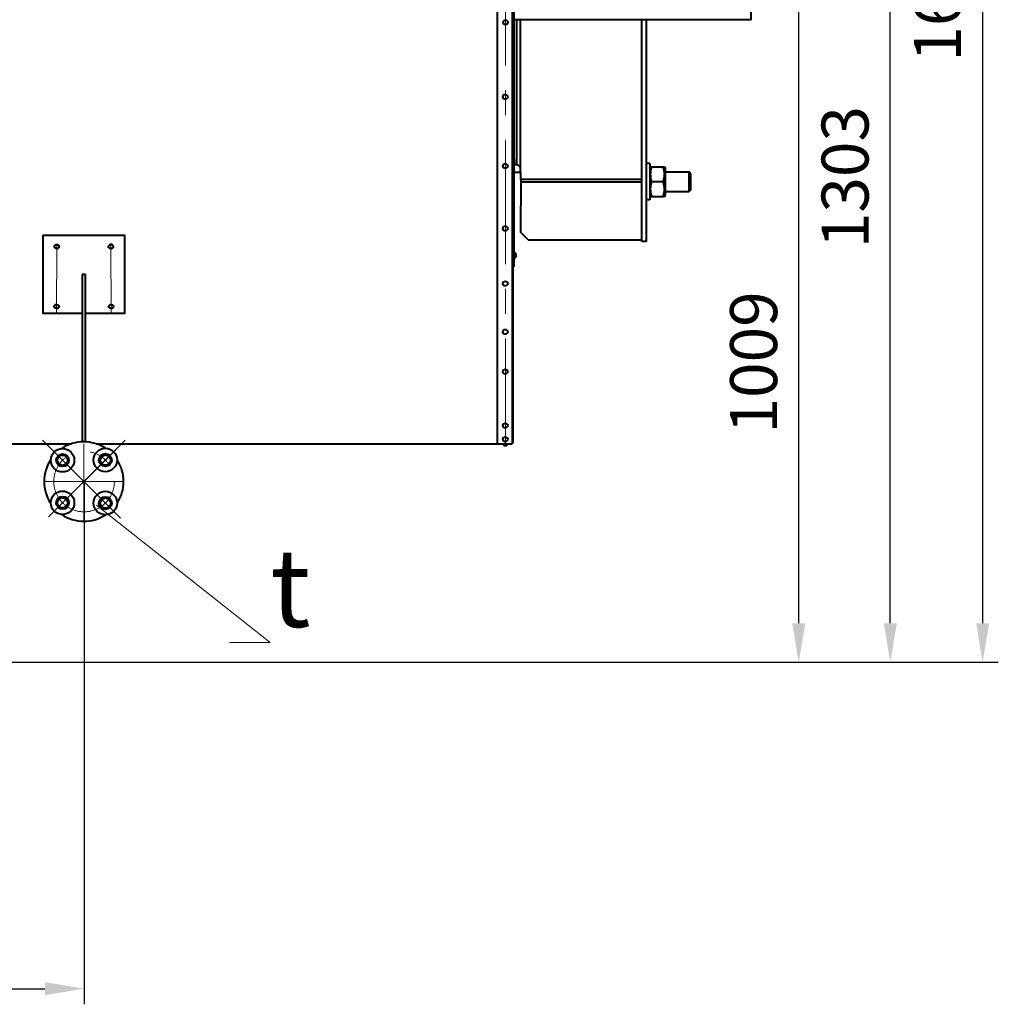
# Model space of a CAD drawing. Units: millimetres. Extents: x -18254 to -6374, y -22580 to -14180.
# Drawn here: x -13882 to -12631, y -18340 to -17081 of the extents above; entities that cross this region are included whole.
import ezdxf
from ezdxf import colors
from ezdxf.entities.mleader import LeaderData, LeaderLine
from ezdxf.math import Vec2, Vec3

# ---------------------------------------------------------------- set-up
doc = ezdxf.new("R2010")
doc.units = ezdxf.units.MM
doc.linetypes.add('CENTER', pattern=[50.8, 31.75, -6.35, 6.35, -6.35])
for name, color, linetype, lineweight in [('выноска', 7, 'Continuous', 30), ('котел', 150, 'Continuous', 40), ('оси', 253, 'CENTER', 13), ('размеры', 253, 'Continuous', 13)]:
    doc.layers.add(name, color=color, linetype=linetype, lineweight=lineweight)
doc.styles.get("Standard").update_dxf_attribs({"font": 'GENISO.ttf', "height": 60})
doc.styles.add('энтророс', font='geniso.shx', dxfattribs={"height": 60})
doc.dimstyles.new('20', dxfattribs={"dimtxt": 60, "dimasz": 50, "dimexe": 20, "dimexo": 0.625, "dimgap": 20, "dimtad": 1, "dimdec": 0, "dimtxsty": 'энтророс', "dimcen": 2.5, "dimadec": 0, "dimazin": 0, "dimtfac": 1, "dimtdec": 0, "dimtmove": 0, "dimatfit": 3, "dimfxl": 1, "dimtfill": 1, "dimarcsym": 0})

# ---------------------------------------------------------------- blocks, each defined once
blk = doc.blocks.new('*D57')
at = {"layer": 'Defpoints', "color": 0, "ltscale": 10, "transparency": 16777216}
for p in [(-13799.8, -17671.4), (-13799.8, -18319.7), (-16000.1, -18327.1)]:
    blk.add_point(p, dxfattribs=at)
at = {"layer": 'размеры', "color": 0, "lineweight": -2, "ltscale": 10, "transparency": 16777216}
for p, q in [((-13799.8, -17672), (-13799.8, -18339.7)), ((-16000.1, -18326.4), (-16000.1, -18299.7)), ((-15950.1, -18319.7), (-13849.8, -18319.7))]:
    blk.add_line(p, q, dxfattribs=at)
at = {"layer": 'размеры', "color": 0, "ltscale": 10, "transparency": 16777216}
for points in [[(-15950.1, -18311.4), (-15950.1, -18328), (-16000.1, -18319.7)], [(-13849.8, -18311.4), (-13849.8, -18328), (-13799.8, -18319.7)]]:
    blk.add_solid(points, dxfattribs=at)
at = {"layer": 'размеры', "color": 0, "ltscale": 10, "transparency": 16777216, "insert": (-14900, -18269.7), "char_height": 60, "attachment_point": 5, "style": 'энтророс', "bg_fill": 3, "box_fill_scale": 1.1, "bg_fill_color": 256, "bg_fill_true_color": 13158600, "bg_fill_transparency": 0}
blk.add_mtext('2200', dxfattribs=at)
blk = doc.blocks.new('*D58')
at = {"layer": 'Defpoints', "color": 0, "ltscale": 10, "transparency": 16777216}
for p in [(-12888.1, -16893.8), (-12886.4, -16893.8), (-13911.1, -17902.5)]:
    blk.add_point(p, dxfattribs=at)
at = {"layer": 'размеры', "color": 0, "lineweight": -2, "ltscale": 10, "transparency": 16777216}
for p, q in [((-12887.5, -16893.8), (-12866.4, -16893.8)), ((-12886.4, -17852.5), (-12886.4, -16943.8)), ((-13910.5, -17902.5), (-12866.4, -17902.5))]:
    blk.add_line(p, q, dxfattribs=at)
at = {"layer": 'размеры', "color": 0, "ltscale": 10, "transparency": 16777216}
for points in [[(-12894.8, -16943.8), (-12878.1, -16943.8), (-12886.4, -16893.8)], [(-12894.8, -17852.5), (-12878.1, -17852.5), (-12886.4, -17902.5)]]:
    blk.add_solid(points, dxfattribs=at)
at = {"layer": 'размеры', "color": 0, "ltscale": 10, "transparency": 16777216, "insert": (-12936.4, -17519.1), "char_height": 60, "attachment_point": 5, "rotation": 90, "style": 'энтророс', "bg_fill": 3, "box_fill_scale": 1.1, "bg_fill_color": 256, "bg_fill_true_color": 13158600, "bg_fill_transparency": 0}
blk.add_mtext('1009', dxfattribs=at)
blk = doc.blocks.new('*D9')
at = {"layer": 'Defpoints', "color": 0, "ltscale": 10, "transparency": 16777216}
for p in [(-12812.6, -16599.6), (-12769.5, -16599.6), (-12773, -17902.5)]:
    blk.add_point(p, dxfattribs=at)
at = {"layer": 'размеры', "color": 0, "lineweight": -2, "ltscale": 10, "transparency": 16777216}
for p, q in [((-12812, -16599.6), (-12749.5, -16599.6)), ((-12769.5, -17852.5), (-12769.5, -16649.6)), ((-12772.3, -17902.5), (-12749.5, -17902.5))]:
    blk.add_line(p, q, dxfattribs=at)
at = {"layer": 'размеры', "color": 0, "ltscale": 10, "transparency": 16777216}
for points in [[(-12777.8, -16649.6), (-12761.1, -16649.6), (-12769.5, -16599.6)], [(-12777.8, -17852.5), (-12761.1, -17852.5), (-12769.5, -17902.5)]]:
    blk.add_solid(points, dxfattribs=at)
at = {"layer": 'размеры', "color": 0, "ltscale": 10, "transparency": 16777216, "insert": (-12819.5, -17282.2), "char_height": 60, "attachment_point": 5, "rotation": 90, "style": 'энтророс', "bg_fill": 3, "box_fill_scale": 1.1, "bg_fill_color": 256, "bg_fill_true_color": 13158600, "bg_fill_transparency": 0}
blk.add_mtext('1303', dxfattribs=at)
blk = doc.blocks.new('*D10')
at = {"layer": 'Defpoints', "color": 0, "ltscale": 10, "transparency": 16777216}
for p in [(-12872.2, -16251.4), (-13911.1, -17902.5), (-12651.5, -17902.5)]:
    blk.add_point(p, dxfattribs=at)
at = {"layer": 'размеры', "color": 0, "lineweight": -2, "ltscale": 10, "transparency": 16777216}
for p, q in [((-12871.6, -16251.4), (-12631.5, -16251.4)), ((-12651.5, -16301.4), (-12651.5, -17852.5)), ((-13910.5, -17902.5), (-12631.5, -17902.5))]:
    blk.add_line(p, q, dxfattribs=at)
at = {"layer": 'размеры', "color": 0, "ltscale": 10, "transparency": 16777216}
for points in [[(-12659.8, -16301.4), (-12643.1, -16301.4), (-12651.5, -16251.4)], [(-12659.8, -17852.5), (-12643.1, -17852.5), (-12651.5, -17902.5)]]:
    blk.add_solid(points, dxfattribs=at)
at = {"layer": 'размеры', "color": 0, "ltscale": 10, "transparency": 16777216, "insert": (-12701.5, -17043.8), "char_height": 60, "attachment_point": 5, "rotation": 90, "style": 'энтророс', "bg_fill": 3, "box_fill_scale": 1.1, "bg_fill_color": 256, "bg_fill_true_color": 13158600, "bg_fill_transparency": 0}
blk.add_mtext('1651', dxfattribs=at)
blk = doc.blocks.new('_None')

msp = doc.modelspace()

# ---------------------------------------------------------------- linework, layer by layer
at = {"layer": 'котел', "ltscale": 0.4}
msp.add_line((-13271.4, -17623.1), (-13271.4, -15199.7), dxfattribs=at)
at = {"layer": 'котел', "ltscale": 50}
for p, q in [((-13252.8, -15199.7), (-13252.8, -17622.4)), ((-13251.4, -17276.4), (-13251.4, -15201.8)), ((-12947.1, -17081.3), (-12947.1, -16455.4)), ((-12947.1, -17081.3), (-13250.7, -17081.3)), ((-13251.4, -17621.1), (-13251.4, -17276.4)), ((-13926.3, -17623.1), (-13815.7, -17623.1)), ((-13784.5, -17623.1), (-13506.4, -17623.1)), ((-13677.1, -17623.1), (-13252.8, -17623.1)), ((-13252.8, -17623.1), (-13252.8, -17622.4))]:
    msp.add_line(p, q, dxfattribs=at)
at = {"layer": 'котел'}
for p, q in [((-13250.7, -16746.4), (-13250.6, -17397.1)), ((-13247.1, -17081.3), (-13247.1, -17266.4)), ((-13242.1, -17276.4), (-13242.1, -17081.3)), ((-13087.1, -17364.7), (-13087.1, -17081.3)), ((-13081.1, -17202.5), (-13081.1, -17081.3)), ((-13081.1, -17364.7), (-13081.1, -17081.3)), ((-13247.1, -17266.4), (-13250.7, -17266.4)), ((-13247.1, -17266.4), (-13247.1, -17259.8)), ((-13242.1, -17276.4), (-13242.1, -17259.8)), ((-13076.9, -17265), (-13081.1, -17265)), ((-13076.9, -17265), (-13076.9, -17311.2)), ((-13076.9, -17271.1), (-13075.8, -17269.2)), ((-13075.8, -17269.2), (-13058, -17269.2)), ((-13058, -17269.2), (-13056.9, -17271.1)), ((-13242.1, -17276.4), (-13250.7, -17276.4)), ((-13242.1, -17276.4), (-13242.1, -17285.3)), ((-13056.9, -17305.1), (-13056.9, -17271.1)), ((-13056.9, -17275.5), (-13026.5, -17275.5)), ((-13024.4, -17277.6), (-13026.5, -17275.5)), ((-13026.5, -17300.7), (-13026.5, -17275.5)), ((-13024.4, -17298.6), (-13024.4, -17277.6)), ((-13242.1, -17284.2), (-13241, -17285.3)), ((-13241.6, -17284.7), (-13242.1, -17352.5)), ((-13087.1, -17285.3), (-13242.1, -17285.3)), ((-13087.1, -17288.7), (-13242.1, -17288.7)), ((-13059.7, -17288.1), (-13074.1, -17288.1)), ((-13076.9, -17305.1), (-13075.8, -17307.1)), ((-13075.8, -17307), (-13058, -17307)), ((-13058, -17307.1), (-13056.9, -17305.1)), ((-13056.9, -17300.7), (-13026.5, -17300.7)), ((-13024.4, -17298.6), (-13026.5, -17300.7)), ((-13076.9, -17311.2), (-13081.1, -17311.2)), ((-13232.1, -17362.5), (-13242.1, -17352.5)), ((-13232.1, -17362.5), (-13087.1, -17362.5)), ((-13081.1, -17364.7), (-13087.1, -17364.7)), ((-13082.8, -17364.7), (-13081.1, -17363)), ((-13248, -17379.9), (-13248, -17379.8)), ((-13248, -17381.6), (-13247.7, -17381.6)), ((-13248, -17382.6), (-13248, -17381.6)), ((-13247.7, -17382.6), (-13248, -17382.6)), ((-13247.8, -17380.4), (-13247.9, -17380.2)), ((-13247.8, -17380.4), (-13247.8, -17380.4)), ((-13247.8, -17380.4), (-13247.8, -17380.5)), ((-13247.8, -17380.6), (-13247.8, -17380.5)), ((-13247.8, -17380.6), (-13247.8, -17380.6)), ((-13247.8, -17380.6), (-13247.8, -17380.7)), ((-13247.8, -17380.7), (-13247.7, -17380.8)), ((-13247.7, -17380.9), (-13247.7, -17380.8)), ((-13247.7, -17381.4), (-13247.7, -17381.3)), ((-13247.7, -17381.3), (-13247.7, -17381.3)), ((-13247.7, -17381.6), (-13247.7, -17381.6)), ((-13247.7, -17382.6), (-13247.7, -17382.6)), ((-13248, -17384.3), (-13248, -17384.3)), ((-13248, -17384.4), (-13248, -17384.3)), ((-13247.9, -17384), (-13247.8, -17383.8)), ((-13247.9, -17384), (-13247.9, -17384)), ((-13247.8, -17383.5), (-13247.7, -17383.5)), ((-13247.8, -17383.5), (-13247.8, -17383.6)), ((-13247.8, -17383.6), (-13247.8, -17383.6)), ((-13247.8, -17383.7), (-13247.8, -17383.6)), ((-13247.8, -17383.8), (-13247.8, -17383.7)), ((-13247.7, -17383), (-13247.7, -17382.9)), ((-13247.7, -17382.9), (-13247.7, -17382.9)), ((-13247.7, -17383.4), (-13247.7, -17383.5)), ((-13247.7, -17383.4), (-13247.7, -17383.4)), ((-13250.7, -17397.1), (-13251.4, -17397.1)), ((-13822.6, -17625.9), (-13822.6, -17623.1)), ((-13822.6, -17625.9), (-13822.6, -17623.1)), ((-13777.6, -17626.2), (-13777.6, -17623.1)), ((-13777.6, -17626.2), (-13777.6, -17623.1))]:
    msp.add_line(p, q, dxfattribs=at)
for points in [[(-13074.1, -17288.1), (-13074.3, -17287.4), (-13074.6, -17286.6), (-13074.8, -17285.9), (-13075, -17285.2), (-13075.1, -17284.5), (-13075.3, -17283.8), (-13075.4, -17283.1), (-13075.5, -17282.4), (-13075.6, -17281.8), (-13075.7, -17281.1), (-13075.7, -17280.4), (-13075.8, -17279.7), (-13075.8, -17279), (-13075.8, -17278.3), (-13075.8, -17277.6), (-13075.7, -17276.9), (-13075.7, -17276.3), (-13075.6, -17275.6), (-13075.5, -17274.9), (-13075.4, -17274.2), (-13075.3, -17273.5), (-13075.1, -17272.8), (-13075, -17272.1), (-13074.8, -17271.4), (-13074.6, -17270.7), (-13074.3, -17270), (-13074.1, -17269.2)], [(-13059.7, -17288.1), (-13059.5, -17287.4), (-13059.3, -17286.6), (-13059.1, -17285.9), (-13058.9, -17285.2), (-13058.7, -17284.5), (-13058.6, -17283.8), (-13058.4, -17283.1), (-13058.3, -17282.4), (-13058.2, -17281.8), (-13058.1, -17281.1), (-13058.1, -17280.4), (-13058, -17279.7), (-13058, -17279), (-13058, -17278.3), (-13058, -17277.6), (-13058.1, -17276.9), (-13058.1, -17276.3), (-13058.2, -17275.6), (-13058.3, -17274.9), (-13058.4, -17274.2), (-13058.6, -17273.5), (-13058.7, -17272.8), (-13058.9, -17272.1), (-13059.1, -17271.4), (-13059.3, -17270.7), (-13059.5, -17270), (-13059.7, -17269.2)], [(-13074.1, -17307), (-13074.3, -17306.3), (-13074.6, -17305.5), (-13074.8, -17304.8), (-13075, -17304.1), (-13075.1, -17303.4), (-13075.3, -17302.7), (-13075.4, -17302), (-13075.5, -17301.3), (-13075.6, -17300.7), (-13075.7, -17300), (-13075.7, -17299.3), (-13075.8, -17298.6), (-13075.8, -17297.9), (-13075.8, -17297.2), (-13075.8, -17296.5), (-13075.7, -17295.8), (-13075.7, -17295.2), (-13075.6, -17294.5), (-13075.5, -17293.8), (-13075.4, -17293.1), (-13075.3, -17292.4), (-13075.1, -17291.7), (-13075, -17291), (-13074.8, -17290.3), (-13074.6, -17289.6), (-13074.3, -17288.9), (-13074.1, -17288.1)], [(-13059.7, -17307), (-13059.5, -17306.3), (-13059.3, -17305.5), (-13059.1, -17304.8), (-13058.9, -17304.1), (-13058.7, -17303.4), (-13058.6, -17302.7), (-13058.4, -17302), (-13058.3, -17301.3), (-13058.2, -17300.7), (-13058.1, -17300), (-13058.1, -17299.3), (-13058, -17298.6), (-13058, -17297.9), (-13058, -17297.2), (-13058, -17296.5), (-13058.1, -17295.8), (-13058.1, -17295.2), (-13058.2, -17294.5), (-13058.3, -17293.8), (-13058.4, -17293.1), (-13058.6, -17292.4), (-13058.7, -17291.7), (-13058.9, -17291), (-13059.1, -17290.3), (-13059.3, -17289.6), (-13059.5, -17288.9), (-13059.7, -17288.1)], [(-13247.9, -17380.2), (-13247.9, -17380.2), (-13247.9, -17380.1), (-13247.9, -17380.1), (-13247.9, -17380.1), (-13247.9, -17380), (-13248, -17380), (-13248, -17380), (-13248, -17379.9), (-13248, -17379.9)], [(-13247.7, -17381.3), (-13247.7, -17381.2), (-13247.7, -17381.2), (-13247.7, -17381.2), (-13247.7, -17381.1), (-13247.7, -17381.1), (-13247.7, -17381.1), (-13247.7, -17381), (-13247.7, -17381), (-13247.7, -17381), (-13247.7, -17380.9), (-13247.7, -17380.9), (-13247.7, -17380.9)], [(-13247.7, -17381.6), (-13247.7, -17381.6), (-13247.7, -17381.6), (-13247.7, -17381.5), (-13247.7, -17381.5), (-13247.7, -17381.5), (-13247.7, -17381.5), (-13247.7, -17381.5), (-13247.7, -17381.4), (-13247.7, -17381.4), (-13247.7, -17381.4), (-13247.7, -17381.4), (-13247.7, -17381.4)], [(-13247.7, -17382.9), (-13247.7, -17382.8), (-13247.7, -17382.8), (-13247.7, -17382.8), (-13247.7, -17382.8), (-13247.7, -17382.8), (-13247.7, -17382.7), (-13247.7, -17382.7), (-13247.7, -17382.7), (-13247.7, -17382.7), (-13247.7, -17382.7), (-13247.7, -17382.6), (-13247.7, -17382.6)], [(-13248, -17384.3), (-13248, -17384.3), (-13248, -17384.2), (-13247.9, -17384.2), (-13247.9, -17384.1), (-13247.9, -17384.1), (-13247.9, -17384.1), (-13247.9, -17384)], [(-13247.7, -17383.4), (-13247.7, -17383.4), (-13247.7, -17383.3), (-13247.7, -17383.3), (-13247.7, -17383.3), (-13247.7, -17383.2), (-13247.7, -17383.2), (-13247.7, -17383.2), (-13247.7, -17383.1), (-13247.7, -17383.1), (-13247.7, -17383.1), (-13247.7, -17383), (-13247.7, -17383)]]:
    msp.add_lwpolyline(points, dxfattribs=at)
at = {"layer": 'котел', "ltscale": 50}
for centre, radius in [((-13261.2, -17084.4), 3.04), ((-13261.5, -17179.6), 3.04), ((-13261.5, -17268.2), 3.04), ((-13261.5, -17347.9), 3.04), ((-13261.5, -17418.3), 3.04), ((-13261.5, -17480), 3.04), ((-13261.5, -17530.9), 3.04), ((-13261.5, -17599.8), 3.04), ((-13261.5, -17617.3), 3.04), ((-13827.3, -17644.2), 15), ((-13772.6, -17643.9), 15), ((-13827.3, -17644.2), 8.14), ((-13827.3, -17644.2), 6.5), ((-13772.6, -17643.9), 8.14), ((-13772.6, -17643.9), 6.5), ((-13827.3, -17698.6), 15), ((-13772.6, -17698.9), 15), ((-13827.3, -17698.6), 8.14), ((-13827.3, -17698.6), 6.5), ((-13772.6, -17698.9), 8.14), ((-13772.6, -17698.9), 6.5)]:
    msp.add_circle(centre, radius, dxfattribs=at)
at = {"layer": 'котел'}
for centre, radius, start, end in [((-13247.1, -17271.4), 5, 0, 90), ((-13247.1, -17271.4), 5, 0, 90), ((-13250.7, -17381), 2.94, 24.4972, 90.0026), ((-13250.7, -17383.2), 2.94, 270.0026, 335.5081), ((-13800.1, -17671.4), 50.8, 56.8097, 123.7612), ((-13800.1, -17671.4), 50.8, 146.2388, 213.7612), ((-13800.1, -17671.4), 50.8, 326.8097, 33.1903), ((-13800.1, -17671.4), 50.8, 236.2388, 303.1903)]:
    msp.add_arc(centre, radius, start, end, dxfattribs=at)
at = {"layer": 'котел', "ltscale": 50}
for centre, radius, start, end in [((-13252.8, -17621), 1.43, 270.5089, 357.3088), ((-13261.5, -17622.4), 3.08, 193.1304, 346.8623), ((-13261.4, -17622.4), 3.08, 193.134, 346.866), ((-13261.4, -17622.4), 3.08, 193.134, 346.866), ((-13827.3, -17644.2), 7.44, 123.1868, 359.3117), ((-13772.6, -17643.9), 7.44, 123.1868, 359.3117), ((-13827.3, -17698.6), 7.44, 123.1868, 359.3117), ((-13772.6, -17698.9), 7.44, 123.1868, 359.3117)]:
    msp.add_arc(centre, radius, start, end, dxfattribs=at)
at = {"layer": 'котел'}
for points, start_tangent, end_tangent in [([(-13087.1, -17253.5, 134.7), (-13087.1, -17253.4, 134.7), (-13087.1, -17268.3, 134.7), (-13087.1, -17268.3, 134.7), (-13087.1, -17268.3, 134.7), (-13087.1, -17268.2, 134.8), (-13087.1, -17268.2, 134.8), (-13087.1, -17268.1, 134.8), (-13087.1, -17268.1, 134.8), (-13087.1, -17268.1, 134.8), (-13087.1, -17268.1, 134.8), (-13087.1, -17268.1, 134.8), (-13087.1, -17268.1, 134.8), (-13087.1, -17268.1, 134.8), (-13087.1, -17268.1, 134.8), (-13087.1, -17268.1, 134.8), (-13087.1, -17268.1, 134.8), (-13087.1, -17268.1, 134.8), (-13087.1, -17268.1, 134.8), (-13087.1, -17268.1, 134.8), (-13087.1, -17268, 134.8), (-13087.1, -17268, 134.8), (-13087.1, -17268, 134.8), (-13087.1, -17268, 134.8), (-13087.1, -17268, 134.8), (-13087.1, -17268, 134.8), (-13087.1, -17268, 134.8), (-13087.1, -17268, 134.8), (-13087.1, -17267.9, 134.8), (-13087.1, -17267.9, 134.8), (-13087.1, -17267.8, 134.8), (-13087.1, -17267.8, 134.8), (-13087.1, -17267.8, 134.8), (-13087.1, -17267.7, 134.8), (-13087.1, -17267.6, 134.8), (-13087.1, -17267.4, 134.8), (-13087.1, -17267.2, 134.8), (-13087.1, -17267.1, 134.8), (-13087.1, -17267.1, 134.8), (-13087.1, -17266.9, 134.8), (-13087.1, -17266.7, 134.8), (-13087.1, -17266.5, 134.8), (-13087.1, -17266.3, 134.9), (-13087.1, -17266.3, 134.9), (-13087.1, -17266.2, 134.9), (-13087.1, -17266.1, 134.9), (-13087.1, -17266, 134.9), (-13087.1, -17265.8, 134.9), (-13087.1, -17265.6, 134.9), (-13087.1, -17265.5, 134.9), (-13087.1, -17265.3, 134.9), (-13087.1, -17265.2, 134.9), (-13087.1, -17265.1, 134.9), (-13087.1, -17264.9, 134.9), (-13087.1, -17264.8, 134.9), (-13087.1, -17264.7, 134.9), (-13087.1, -17264.6, 134.9), (-13087.1, -17264.5, 134.9), (-13087.1, -17264.5, 134.9), (-13087.1, -17264.4, 134.9), (-13087.1, -17264.4, 134.9), (-13087.1, -17264.4, 134.9), (-13087.1, -17264.3, 134.9), (-13087.1, -17264.3, 134.9), (-13087.1, -17264.3, 134.9), (-13087.1, -17264.3, 134.9), (-13087.1, -17264.3, 134.9), (-13087.1, -17264.3, 134.9), (-13087.1, -17264.3, 134.9), (-13087.1, -17264.3, 134.9), (-13087.1, -17264.3, 134.9), (-13087.1, -17264.3, 134.9), (-13087.1, -17264.3, 134.9), (-13087.1, -17264.3, 134.9), (-13087.1, -17264.3, 134.9), (-13087.1, -17264.2, 134.9), (-13087.1, -17264.2, 134.9), (-13087.1, -17264.2, 134.9), (-13087.1, -17264.2, 134.9), (-13087.1, -17264.1, 134.9), (-13087.1, -17264.1, 134.9), (-13087.1, -17264, 134.9), (-13087.1, -17263.9, 134.9), (-13087.1, -17263.8, 134.9), (-13087.1, -17263.7, 134.9), (-13087.1, -17263.5, 135), (-13087.1, -17263.4, 135), (-13087.1, -17263.1, 135), (-13087.1, -17262.9, 135)], (0, 0.998135, 0.061049), (0, 0.999657, 0.026177)), ([(-13087.1, -17257.2, 135), (-13087.1, -17257.1, 135), (-13087.1, -17257, 135), (-13087.1, -17257, 135), (-13087.1, -17257, 135), (-13087.1, -17256.9, 135), (-13087.1, -17256.9, 135), (-13087.1, -17256.8, 135), (-13087.1, -17256.8, 135), (-13087.1, -17256.8, 135), (-13087.1, -17256.8, 135), (-13087.1, -17256.8, 135), (-13087.1, -17256.8, 135), (-13087.1, -17256.8, 135), (-13087.1, -17256.8, 135), (-13087.1, -17256.8, 135), (-13087.1, -17256.7, 135), (-13087.1, -17256.7, 135), (-13087.1, -17256.7, 135), (-13087.1, -17256.7, 135), (-13087.1, -17256.7, 135), (-13087.1, -17256.7, 135), (-13087.1, -17256.7, 135), (-13087.1, -17256.7, 135), (-13087.1, -17256.7, 135), (-13087.1, -17256.7, 135), (-13087.1, -17256.7, 135), (-13087.1, -17256.7, 135), (-13087.1, -17256.6, 135), (-13087.1, -17256.6, 135), (-13087.1, -17256.5, 135), (-13087.1, -17256.5, 135), (-13087.1, -17256.5, 135), (-13087.1, -17256.4, 134.9), (-13087.1, -17256.3, 134.9), (-13087.1, -17256.1, 134.9), (-13087.1, -17255.9, 134.9), (-13087.1, -17255.8, 134.9), (-13087.1, -17255.7, 134.9), (-13087.1, -17255.6, 134.9), (-13087.1, -17255.4, 134.9), (-13087.1, -17255.2, 134.9), (-13087.1, -17255, 134.9), (-13087.1, -17255, 134.9), (-13087.1, -17254.9, 134.9), (-13087.1, -17254.8, 134.9), (-13087.1, -17254.7, 134.9), (-13087.1, -17254.5, 134.9), (-13087.1, -17254.3, 134.9), (-13087.1, -17254.2, 134.9), (-13087.1, -17254, 134.9), (-13087.1, -17253.9, 134.9), (-13087.1, -17253.8, 134.9), (-13087.1, -17253.6, 134.8), (-13087.1, -17253.5, 134.8), (-13087.1, -17253.4, 134.8), (-13087.1, -17253.3, 134.8), (-13087.1, -17253.2, 134.8), (-13087.1, -17253.2, 134.8), (-13087.1, -17253.1, 134.8), (-13087.1, -17253.1, 134.8), (-13087.1, -17253.1, 134.8), (-13087.1, -17253, 134.8), (-13087.1, -17253, 134.8), (-13087.1, -17253, 134.8), (-13087.1, -17253, 134.8), (-13087.1, -17253, 134.8), (-13087.1, -17253, 134.8), (-13087.1, -17253, 134.8), (-13087.1, -17253, 134.8), (-13087.1, -17253, 134.8), (-13087.1, -17253, 134.8), (-13087.1, -17253, 134.8), (-13087.1, -17253, 134.8), (-13087.1, -17253, 134.8), (-13087.1, -17252.9, 134.8), (-13087.1, -17252.9, 134.8), (-13087.1, -17252.9, 134.8), (-13087.1, -17252.9, 134.8), (-13087.1, -17252.8, 134.8), (-13087.1, -17252.8, 134.8), (-13087.1, -17252.7, 134.8), (-13087.1, -17252.6, 134.8), (-13087.1, -17252.5, 134.8), (-13087.1, -17252.4, 134.8), (-13087.1, -17252.2, 134.8), (-13087.1, -17252.1, 134.8), (-13087.1, -17251.8, 134.7), (-13087.1, -17251.6, 134.7)], (0, 0.999743, -0.022687), (0, 0.998342, -0.057564)), ([(-13087.1, -17262.9, 135), (-13087.1, -17262.8, 135), (-13087.1, -17262.7, 135), (-13087.1, -17262.7, 135), (-13087.1, -17262.6, 135), (-13087.1, -17262.6, 135), (-13087.1, -17262.5, 135), (-13087.1, -17262.5, 135), (-13087.1, -17262.5, 135), (-13087.1, -17262.5, 135), (-13087.1, -17262.4, 135), (-13087.1, -17262.4, 135), (-13087.1, -17262.4, 135), (-13087.1, -17262.4, 135), (-13087.1, -17262.4, 135), (-13087.1, -17262.4, 135), (-13087.1, -17262.4, 135), (-13087.1, -17262.4, 135), (-13087.1, -17262.4, 135), (-13087.1, -17262.4, 135), (-13087.1, -17262.4, 135), (-13087.1, -17262.4, 135), (-13087.1, -17262.4, 135), (-13087.1, -17262.4, 135), (-13087.1, -17262.4, 135), (-13087.1, -17262.4, 135), (-13087.1, -17262.4, 135), (-13087.1, -17262.3, 135), (-13087.1, -17262.3, 135), (-13087.1, -17262.2, 135), (-13087.1, -17262.2, 135), (-13087.1, -17262.2, 135), (-13087.1, -17262.1, 135), (-13087.1, -17262, 135), (-13087.1, -17261.9, 135), (-13087.1, -17261.8, 135), (-13087.1, -17261.6, 135), (-13087.1, -17261.5, 135), (-13087.1, -17261.4, 135), (-13087.1, -17261.2, 135), (-13087.1, -17261, 135), (-13087.1, -17260.9, 135), (-13087.1, -17260.7, 135), (-13087.1, -17260.6, 135), (-13087.1, -17260.5, 135), (-13087.1, -17260.4, 135), (-13087.1, -17260.3, 135), (-13087.1, -17260.2, 135), (-13087.1, -17260, 135), (-13087.1, -17259.8, 135), (-13087.1, -17259.6, 135), (-13087.1, -17259.5, 135), (-13087.1, -17259.5, 135), (-13087.1, -17259.3, 135), (-13087.1, -17259.1, 135), (-13087.1, -17259, 135), (-13087.1, -17258.9, 135), (-13087.1, -17258.9, 135), (-13087.1, -17258.8, 135), (-13087.1, -17258.8, 135), (-13087.1, -17258.8, 135), (-13087.1, -17258.7, 135), (-13087.1, -17258.7, 135), (-13087.1, -17258.7, 135), (-13087.1, -17258.7, 135), (-13087.1, -17258.7, 135), (-13087.1, -17258.6, 135), (-13087.1, -17258.6, 135), (-13087.1, -17258.6, 135), (-13087.1, -17258.6, 135), (-13087.1, -17258.6, 135), (-13087.1, -17258.6, 135), (-13087.1, -17258.6, 135), (-13087.1, -17258.6, 135), (-13087.1, -17258.6, 135), (-13087.1, -17258.6, 135), (-13087.1, -17258.6, 135), (-13087.1, -17258.5, 135), (-13087.1, -17258.5, 135), (-13087.1, -17258.5, 135), (-13087.1, -17258.4, 135), (-13087.1, -17258.3, 135), (-13087.1, -17258.3, 135), (-13087.1, -17258.1, 135), (-13087.1, -17258, 135), (-13087.1, -17257.9, 135), (-13087.1, -17257.7, 135), (-13087.1, -17257.5, 135), (-13087.1, -17257.2, 135)], (0, 0.999816, 0.019197), (0, 0.999877, -0.015707)), ([(-13087.1, -17364.7, 135), (-13087.1, -17364.6, 135), (-13087.1, -17364.5, 135), (-13087.1, -17364.5, 135), (-13087.1, -17364.4, 135), (-13087.1, -17364.4, 135), (-13087.1, -17364.3, 135), (-13087.1, -17364.3, 135), (-13087.1, -17364.3, 135), (-13087.1, -17364.3, 135), (-13087.1, -17364.3, 135), (-13087.1, -17364.3, 135), (-13087.1, -17364.2, 135), (-13087.1, -17364.2, 135), (-13087.1, -17364.2, 135), (-13087.1, -17364.2, 135), (-13087.1, -17364.2, 135), (-13087.1, -17364.2, 135), (-13087.1, -17364.2, 135), (-13087.1, -17364.2, 135), (-13087.1, -17364.2, 135), (-13087.1, -17364.2, 135), (-13087.1, -17364.2, 135), (-13087.1, -17364.2, 135), (-13087.1, -17364.2, 135), (-13087.1, -17364.2, 135), (-13087.1, -17364.2, 135), (-13087.1, -17364.2, 135), (-13087.1, -17364.1, 135), (-13087.1, -17364.1, 135), (-13087.1, -17364, 135), (-13087.1, -17364, 135), (-13087.1, -17363.9, 135), (-13087.1, -17363.8, 135), (-13087.1, -17363.8, 135), (-13087.1, -17363.6, 135), (-13087.1, -17363.4, 135), (-13087.1, -17363.3, 135), (-13087.1, -17363.2, 135), (-13087.1, -17363, 135), (-13087.1, -17362.9, 135), (-13087.1, -17362.7, 135), (-13087.1, -17362.5, 135), (-13087.1, -17362.4, 135), (-13087.1, -17362.3, 135), (-13087.1, -17362.3, 135), (-13087.1, -17362.2, 135), (-13087.1, -17362, 135), (-13087.1, -17361.8, 135), (-13087.1, -17361.6, 135), (-13087.1, -17361.5, 135), (-13087.1, -17361.4, 135), (-13087.1, -17361.3, 135), (-13087.1, -17361.1, 135), (-13087.1, -17360.9, 135), (-13087.1, -17360.8, 135), (-13087.1, -17360.8, 135), (-13087.1, -17360.7, 135), (-13087.1, -17360.7, 135), (-13087.1, -17360.6, 135), (-13087.1, -17360.6, 135), (-13087.1, -17360.5, 135), (-13087.1, -17360.5, 135), (-13087.1, -17360.5, 135), (-13087.1, -17360.5, 135), (-13087.1, -17360.5, 135), (-13087.1, -17360.5, 135), (-13087.1, -17360.5, 135), (-13087.1, -17360.5, 135), (-13087.1, -17360.5, 135), (-13087.1, -17360.5, 135), (-13087.1, -17360.5, 135), (-13087.1, -17360.5, 135), (-13087.1, -17360.4, 135), (-13087.1, -17360.4, 135), (-13087.1, -17360.4, 135), (-13087.1, -17360.4, 135), (-13087.1, -17360.4, 135), (-13087.1, -17360.3, 135), (-13087.1, -17360.3, 135), (-13087.1, -17360.2, 135), (-13087.1, -17360.2, 135), (-13087.1, -17360.1, 135), (-13087.1, -17360, 135), (-13087.1, -17359.8, 135), (-13087.1, -17359.7, 135), (-13087.1, -17359.6, 135), (-13087.1, -17359.3, 135), (-13087.1, -17359, 135)], (0, 0.999816, 0.019197), (0, 0.999877, -0.015707))]:
    msp.add_spline(points, degree=3, dxfattribs=dict(at, start_tangent=start_tangent, end_tangent=end_tangent))
at = {"layer": 'оси', "ltscale": 5}
for p, q in [((-13261.4, -15202.6), (-13261.4, -17625.5)), ((-13827.3, -17644.2), (-13853, -17618.5)), ((-13772.9, -17644.2), (-13747.2, -17618.5)), ((-13261.5, -17620.2), (-13261.5, -17625.5)), ((-13261.4, -17620.2), (-13261.4, -17625.5)), ((-13759.7, -17631.1), (-13845.1, -17716.4)), ((-13800.1, -17623.1), (-13800.1, -17722.2)), ((-13772.9, -17644.2), (-13845.1, -17716.4)), ((-13772.5, -17643.8), (-13844.8, -17716.1)), ((-13827.3, -17644.2), (-13753.1, -17718.4)), ((-13850.8, -17671.4), (-13749.3, -17671.4)), ((-13818.6, -17671.4), (-13781.1, -17671.4))]:
    msp.add_line(p, q, dxfattribs=at)
msp.add_circle((-13799.8, -17671.4), 38.7, dxfattribs=at)

# ---------------------------------------------------------------- dimensions: what is measured, and where the dimension line sits
at = {"layer": 'размеры', "ltscale": 10}
dim = msp.add_linear_dim(base=(-12769.5, -16599.6), p1=(-12773, -17902.5), p2=(-12812.6, -16599.6), angle=90, dimstyle='20', dxfattribs=at)
dim.commit()
dim.dimension.update_dxf_attribs({"geometry": '*D9', "text_midpoint": (-12769.5, -17282.2), "dimtype": 160})

# ---------------------------------------------------------------- next in the draw order: dimensions: what is measured, and where the dimension line sits
dim = msp.add_linear_dim(base=(-13799.8, -18319.7), p1=(-16000.1, -18327.1), p2=(-13799.8, -17671.4), dimstyle='20', dxfattribs=at)
dim.commit()
dim.dimension.update_dxf_attribs({"geometry": '*D57', "text_midpoint": (-14900, -18319.7), "dimtype": 160})

# ---------------------------------------------------------------- next in the draw order: dimensions: what is measured, and where the dimension line sits
dim = msp.add_linear_dim(base=(-12886.4, -16893.8), p1=(-13911.1, -17902.5), p2=(-12888.1, -16893.8), angle=90, dimstyle='20', dxfattribs=at)
dim.commit()
dim.dimension.update_dxf_attribs({"geometry": '*D58', "text_midpoint": (-12886.4, -17519.1), "dimtype": 160})

# ---------------------------------------------------------------- next in the draw order: dimensions: what is measured, and where the dimension line sits
dim = msp.add_linear_dim(base=(-12651.5, -17902.5), p1=(-12872.2, -16251.4), p2=(-13911.1, -17902.5), angle=90, dimstyle='20', dxfattribs=at)
dim.commit()
dim.dimension.update_dxf_attribs({"geometry": '*D10', "text_midpoint": (-12651.5, -17043.8), "dimtype": 160})

# ---------------------------------------------------------------- next in the draw order: linework, layer by layer
at = {"layer": 'котел', "ltscale": 0.4}
for p, q in [((-13802.1, -17406.6), (-13802.1, -17620.7)), ((-13798.1, -17406.6), (-13802.1, -17406.6)), ((-13798.1, -17620.7), (-13798.1, -17406.6)), ((-13748.1, -17456.6), (-13798.1, -17456.6))]:
    msp.add_line(p, q, dxfattribs=at)
at = {"layer": 'котел', "ltscale": 50}
for points in [[(-13802.1, -17456.6), (-13852.1, -17456.6), (-13852.1, -17356.6), (-13748.1, -17356.6), (-13748.1, -17456.6), (-13798.1, -17456.6)], [(-13837.8, -17370.5), (-13837.7, -17370.4), (-13837.6, -17370.3), (-13837.6, -17370.1), (-13837.5, -17370), (-13837.4, -17369.9), (-13837.4, -17369.8), (-13837.3, -17369.6), (-13837.2, -17369.5), (-13837.1, -17369.4), (-13837, -17369.3), (-13836.9, -17369.2), (-13836.7, -17369.1), (-13836.6, -17369), (-13836.5, -17368.9), (-13836.4, -17368.8), (-13836.2, -17368.8), (-13836.1, -17368.7), (-13836, -17368.6), (-13835.8, -17368.6), (-13835.7, -17368.5), (-13835.6, -17368.5), (-13835.4, -17368.4), (-13835.3, -17368.4), (-13835.1, -17368.4), (-13835, -17368.4), (-13834.8, -17368.4), (-13834.7, -17368.4)], [(-13834.7, -17368.4), (-13834.5, -17368.4), (-13834.4, -17368.4), (-13834.2, -17368.4), (-13834.1, -17368.4), (-13833.9, -17368.5), (-13833.8, -17368.5), (-13833.7, -17368.5), (-13833.5, -17368.6), (-13833.4, -17368.6), (-13833.3, -17368.7), (-13833.1, -17368.8), (-13833, -17368.9), (-13832.9, -17368.9), (-13832.8, -17369), (-13832.6, -17369.1), (-13832.5, -17369.2), (-13832.4, -17369.3), (-13832.3, -17369.4), (-13832.2, -17369.5), (-13832.1, -17369.6), (-13832.1, -17369.7), (-13832, -17369.9), (-13831.9, -17370), (-13831.8, -17370.1), (-13831.8, -17370.3), (-13831.7, -17370.4), (-13831.6, -17370.5)], [(-13765.5, -17368.4), (-13765.6, -17368.4), (-13765.8, -17368.4), (-13765.9, -17368.4), (-13766.1, -17368.4), (-13766.2, -17368.5), (-13766.4, -17368.5), (-13766.5, -17368.5), (-13766.6, -17368.6), (-13766.8, -17368.6), (-13766.9, -17368.7), (-13767, -17368.8), (-13767.2, -17368.9), (-13767.3, -17368.9), (-13767.4, -17369), (-13767.5, -17369.1), (-13767.6, -17369.2), (-13767.7, -17369.3), (-13767.8, -17369.4), (-13767.9, -17369.5), (-13768, -17369.6), (-13768.1, -17369.7), (-13768.2, -17369.9), (-13768.3, -17370), (-13768.3, -17370.1), (-13768.4, -17370.3), (-13768.5, -17370.4), (-13768.5, -17370.5)], [(-13762.4, -17370.5), (-13762.5, -17370.4), (-13762.5, -17370.3), (-13762.6, -17370.1), (-13762.7, -17370), (-13762.7, -17369.9), (-13762.8, -17369.8), (-13762.9, -17369.6), (-13763, -17369.5), (-13763.1, -17369.4), (-13763.2, -17369.3), (-13763.3, -17369.2), (-13763.4, -17369.1), (-13763.5, -17369), (-13763.7, -17368.9), (-13763.8, -17368.8), (-13763.9, -17368.8), (-13764.1, -17368.7), (-13764.2, -17368.6), (-13764.3, -17368.6), (-13764.5, -17368.5), (-13764.6, -17368.5), (-13764.7, -17368.4), (-13764.9, -17368.4), (-13765, -17368.4), (-13765.2, -17368.4), (-13765.3, -17368.4), (-13765.5, -17368.4)], [(-13834.7, -17373.4), (-13834.8, -17373.4), (-13835, -17373.4), (-13835.1, -17373.4), (-13835.2, -17373.4), (-13835.4, -17373.3), (-13835.5, -17373.3), (-13835.6, -17373.3), (-13835.8, -17373.3), (-13835.9, -17373.2), (-13836, -17373.2), (-13836.2, -17373.1), (-13836.3, -17373.1), (-13836.4, -17373), (-13836.5, -17373), (-13836.6, -17372.9), (-13836.7, -17372.9), (-13836.8, -17372.8), (-13836.9, -17372.7), (-13837, -17372.6), (-13837.1, -17372.6), (-13837.2, -17372.5), (-13837.3, -17372.4), (-13837.4, -17372.3), (-13837.4, -17372.2), (-13837.5, -17372.2), (-13837.6, -17372.1), (-13837.6, -17372), (-13837.7, -17371.9), (-13837.7, -17371.8), (-13837.7, -17371.7), (-13837.8, -17371.6), (-13837.8, -17371.5), (-13837.8, -17371.4), (-13837.8, -17371.3), (-13837.8, -17371.2), (-13837.9, -17371.1), (-13837.8, -17371), (-13837.8, -17370.9), (-13837.8, -17370.8), (-13837.8, -17370.7), (-13837.8, -17370.6), (-13837.8, -17370.5)], [(-13834.7, -17373.4), (-13834.6, -17373.4), (-13834.4, -17373.4), (-13834.3, -17373.4), (-13834.2, -17373.4), (-13834, -17373.3), (-13833.9, -17373.3), (-13833.8, -17373.3), (-13833.6, -17373.3), (-13833.5, -17373.2), (-13833.4, -17373.2), (-13833.2, -17373.1), (-13833.1, -17373.1), (-13833, -17373), (-13832.9, -17373), (-13832.8, -17372.9), (-13832.7, -17372.9), (-13832.6, -17372.8), (-13832.5, -17372.7), (-13832.4, -17372.6), (-13832.3, -17372.6), (-13832.2, -17372.5), (-13832.1, -17372.4), (-13832, -17372.3), (-13832, -17372.2), (-13831.9, -17372.2), (-13831.8, -17372.1), (-13831.8, -17372), (-13831.7, -17371.9), (-13831.7, -17371.8), (-13831.7, -17371.7), (-13831.6, -17371.6), (-13831.6, -17371.5), (-13831.6, -17371.4), (-13831.6, -17371.3), (-13831.6, -17371.2), (-13831.6, -17371.1), (-13831.6, -17371), (-13831.6, -17370.9), (-13831.6, -17370.8), (-13831.6, -17370.7), (-13831.6, -17370.6), (-13831.6, -17370.5)], [(-13765.5, -17373.4), (-13765.6, -17373.4), (-13765.7, -17373.4), (-13765.9, -17373.4), (-13766, -17373.4), (-13766.2, -17373.3), (-13766.3, -17373.3), (-13766.4, -17373.3), (-13766.5, -17373.3), (-13766.7, -17373.2), (-13766.8, -17373.2), (-13766.9, -17373.1), (-13767, -17373.1), (-13767.2, -17373), (-13767.3, -17373), (-13767.4, -17372.9), (-13767.5, -17372.9), (-13767.6, -17372.8), (-13767.7, -17372.7), (-13767.8, -17372.6), (-13767.9, -17372.6), (-13768, -17372.5), (-13768, -17372.4), (-13768.1, -17372.3), (-13768.2, -17372.2), (-13768.3, -17372.2), (-13768.3, -17372.1), (-13768.4, -17372), (-13768.4, -17371.9), (-13768.5, -17371.8), (-13768.5, -17371.7), (-13768.5, -17371.6), (-13768.6, -17371.5), (-13768.6, -17371.4), (-13768.6, -17371.3), (-13768.6, -17371.2), (-13768.6, -17371.1), (-13768.6, -17371), (-13768.6, -17370.9), (-13768.6, -17370.8), (-13768.6, -17370.7), (-13768.5, -17370.6), (-13768.5, -17370.5)], [(-13765.5, -17373.4), (-13765.3, -17373.4), (-13765.2, -17373.4), (-13765.1, -17373.4), (-13764.9, -17373.4), (-13764.8, -17373.3), (-13764.7, -17373.3), (-13764.5, -17373.3), (-13764.4, -17373.3), (-13764.3, -17373.2), (-13764.1, -17373.2), (-13764, -17373.1), (-13763.9, -17373.1), (-13763.8, -17373), (-13763.7, -17373), (-13763.6, -17372.9), (-13763.4, -17372.9), (-13763.3, -17372.8), (-13763.2, -17372.7), (-13763.1, -17372.6), (-13763.1, -17372.6), (-13763, -17372.5), (-13762.9, -17372.4), (-13762.8, -17372.3), (-13762.7, -17372.2), (-13762.7, -17372.2), (-13762.6, -17372.1), (-13762.6, -17372), (-13762.5, -17371.9), (-13762.5, -17371.8), (-13762.4, -17371.7), (-13762.4, -17371.6), (-13762.4, -17371.5), (-13762.3, -17371.4), (-13762.3, -17371.3), (-13762.3, -17371.2), (-13762.3, -17371.1), (-13762.3, -17371), (-13762.3, -17370.9), (-13762.3, -17370.8), (-13762.4, -17370.7), (-13762.4, -17370.6), (-13762.4, -17370.5)], [(-13835, -17445.4), (-13835.1, -17445.4), (-13835.2, -17445.4), (-13835.4, -17445.4), (-13835.5, -17445.4), (-13835.6, -17445.4), (-13835.8, -17445.5), (-13835.9, -17445.5), (-13836, -17445.5), (-13836.2, -17445.6), (-13836.3, -17445.6), (-13836.4, -17445.6), (-13836.5, -17445.7), (-13836.6, -17445.7), (-13836.8, -17445.8), (-13836.9, -17445.9), (-13837, -17445.9), (-13837.1, -17446), (-13837.2, -17446.1), (-13837.3, -17446.1), (-13837.4, -17446.2), (-13837.5, -17446.3), (-13837.5, -17446.4), (-13837.6, -17446.4), (-13837.7, -17446.5), (-13837.7, -17446.6), (-13837.8, -17446.7), (-13837.9, -17446.8), (-13837.9, -17446.9), (-13838, -17447), (-13838, -17447.1), (-13838, -17447.2), (-13838.1, -17447.3), (-13838.1, -17447.4), (-13838.1, -17447.5), (-13838.1, -17447.6), (-13838.1, -17447.7), (-13838.1, -17447.8), (-13838.1, -17447.9), (-13838.1, -17448), (-13838.1, -17448.1), (-13838, -17448.2), (-13838, -17448.2)], [(-13835, -17445.4), (-13834.8, -17445.4), (-13834.7, -17445.4), (-13834.5, -17445.4), (-13834.4, -17445.4), (-13834.3, -17445.4), (-13834.1, -17445.5), (-13834, -17445.5), (-13833.9, -17445.5), (-13833.7, -17445.6), (-13833.6, -17445.6), (-13833.5, -17445.6), (-13833.4, -17445.7), (-13833.3, -17445.7), (-13833.1, -17445.8), (-13833, -17445.9), (-13832.9, -17445.9), (-13832.8, -17446), (-13832.7, -17446.1), (-13832.6, -17446.1), (-13832.5, -17446.2), (-13832.5, -17446.3), (-13832.4, -17446.4), (-13832.3, -17446.4), (-13832.2, -17446.5), (-13832.2, -17446.6), (-13832.1, -17446.7), (-13832, -17446.8), (-13832, -17446.9), (-13831.9, -17447), (-13831.9, -17447.1), (-13831.9, -17447.2), (-13831.9, -17447.3), (-13831.8, -17447.4), (-13831.8, -17447.5), (-13831.8, -17447.6), (-13831.8, -17447.7), (-13831.8, -17447.8), (-13831.8, -17447.9), (-13831.8, -17448), (-13831.9, -17448.1), (-13831.9, -17448.2), (-13831.9, -17448.2)], [(-13765.2, -17445.4), (-13765.4, -17445.4), (-13765.5, -17445.4), (-13765.6, -17445.4), (-13765.8, -17445.4), (-13765.9, -17445.4), (-13766, -17445.5), (-13766.2, -17445.5), (-13766.3, -17445.5), (-13766.4, -17445.6), (-13766.5, -17445.6), (-13766.7, -17445.6), (-13766.8, -17445.7), (-13766.9, -17445.7), (-13767, -17445.8), (-13767.1, -17445.9), (-13767.2, -17445.9), (-13767.3, -17446), (-13767.4, -17446.1), (-13767.5, -17446.1), (-13767.6, -17446.2), (-13767.7, -17446.3), (-13767.8, -17446.4), (-13767.9, -17446.4), (-13767.9, -17446.5), (-13768, -17446.6), (-13768.1, -17446.7), (-13768.1, -17446.8), (-13768.2, -17446.9), (-13768.2, -17447), (-13768.3, -17447.1), (-13768.3, -17447.2), (-13768.3, -17447.3), (-13768.3, -17447.4), (-13768.4, -17447.5), (-13768.4, -17447.6), (-13768.4, -17447.7), (-13768.4, -17447.8), (-13768.4, -17447.9), (-13768.3, -17448), (-13768.3, -17448.1), (-13768.3, -17448.2), (-13768.3, -17448.2)], [(-13765.2, -17445.4), (-13765.1, -17445.4), (-13764.9, -17445.4), (-13764.8, -17445.4), (-13764.7, -17445.4), (-13764.5, -17445.4), (-13764.4, -17445.5), (-13764.3, -17445.5), (-13764.1, -17445.5), (-13764, -17445.6), (-13763.9, -17445.6), (-13763.8, -17445.6), (-13763.6, -17445.7), (-13763.5, -17445.7), (-13763.4, -17445.8), (-13763.3, -17445.9), (-13763.2, -17445.9), (-13763.1, -17446), (-13763, -17446.1), (-13762.9, -17446.1), (-13762.8, -17446.2), (-13762.7, -17446.3), (-13762.6, -17446.4), (-13762.6, -17446.4), (-13762.5, -17446.5), (-13762.4, -17446.6), (-13762.4, -17446.7), (-13762.3, -17446.8), (-13762.3, -17446.9), (-13762.2, -17447), (-13762.2, -17447.1), (-13762.1, -17447.2), (-13762.1, -17447.3), (-13762.1, -17447.4), (-13762.1, -17447.5), (-13762.1, -17447.6), (-13762.1, -17447.7), (-13762.1, -17447.8), (-13762.1, -17447.9), (-13762.1, -17448), (-13762.1, -17448.1), (-13762.1, -17448.2), (-13762.2, -17448.2)], [(-13835, -17450), (-13835.1, -17450), (-13835.2, -17450), (-13835.4, -17449.9), (-13835.5, -17449.9), (-13835.6, -17449.9), (-13835.8, -17449.9), (-13835.9, -17449.9), (-13836, -17449.8), (-13836.2, -17449.8), (-13836.3, -17449.7), (-13836.4, -17449.7), (-13836.5, -17449.7), (-13836.6, -17449.6), (-13836.8, -17449.6), (-13836.9, -17449.5), (-13837, -17449.4), (-13837.1, -17449.4), (-13837.2, -17449.3), (-13837.3, -17449.2), (-13837.4, -17449.1), (-13837.5, -17449.1), (-13837.5, -17449), (-13837.6, -17448.9), (-13837.7, -17448.8), (-13837.7, -17448.7), (-13837.8, -17448.6), (-13837.9, -17448.6), (-13837.9, -17448.5), (-13838, -17448.4), (-13838, -17448.3), (-13838, -17448.2), (-13838.1, -17448.1), (-13838.1, -17448), (-13838.1, -17447.9), (-13838.1, -17447.8), (-13838.1, -17447.7), (-13838.1, -17447.6), (-13838.1, -17447.5), (-13838.1, -17447.4), (-13838.1, -17447.3), (-13838, -17447.2), (-13838, -17447.1)], [(-13835, -17450), (-13834.8, -17450), (-13834.7, -17450), (-13834.5, -17449.9), (-13834.4, -17449.9), (-13834.3, -17449.9), (-13834.1, -17449.9), (-13834, -17449.9), (-13833.9, -17449.8), (-13833.7, -17449.8), (-13833.6, -17449.7), (-13833.5, -17449.7), (-13833.4, -17449.7), (-13833.3, -17449.6), (-13833.1, -17449.6), (-13833, -17449.5), (-13832.9, -17449.4), (-13832.8, -17449.4), (-13832.7, -17449.3), (-13832.6, -17449.2), (-13832.5, -17449.1), (-13832.5, -17449.1), (-13832.4, -17449), (-13832.3, -17448.9), (-13832.2, -17448.8), (-13832.2, -17448.7), (-13832.1, -17448.6), (-13832, -17448.6), (-13832, -17448.5), (-13831.9, -17448.4), (-13831.9, -17448.3), (-13831.9, -17448.2), (-13831.9, -17448.1), (-13831.8, -17448), (-13831.8, -17447.9), (-13831.8, -17447.8), (-13831.8, -17447.7), (-13831.8, -17447.6), (-13831.8, -17447.5), (-13831.8, -17447.4), (-13831.9, -17447.3), (-13831.9, -17447.2), (-13831.9, -17447.1)], [(-13765.2, -17450), (-13765.4, -17450), (-13765.5, -17450), (-13765.6, -17449.9), (-13765.8, -17449.9), (-13765.9, -17449.9), (-13766, -17449.9), (-13766.2, -17449.9), (-13766.3, -17449.8), (-13766.4, -17449.8), (-13766.5, -17449.7), (-13766.7, -17449.7), (-13766.8, -17449.7), (-13766.9, -17449.6), (-13767, -17449.6), (-13767.1, -17449.5), (-13767.2, -17449.4), (-13767.3, -17449.4), (-13767.4, -17449.3), (-13767.5, -17449.2), (-13767.6, -17449.1), (-13767.7, -17449.1), (-13767.8, -17449), (-13767.9, -17448.9), (-13767.9, -17448.8), (-13768, -17448.7), (-13768.1, -17448.6), (-13768.1, -17448.6), (-13768.2, -17448.5), (-13768.2, -17448.4), (-13768.3, -17448.3), (-13768.3, -17448.2), (-13768.3, -17448.1), (-13768.3, -17448), (-13768.4, -17447.9), (-13768.4, -17447.8), (-13768.4, -17447.7), (-13768.4, -17447.6), (-13768.4, -17447.5), (-13768.3, -17447.4), (-13768.3, -17447.3), (-13768.3, -17447.2), (-13768.3, -17447.1)], [(-13765.2, -17450), (-13765.1, -17450), (-13764.9, -17450), (-13764.8, -17449.9), (-13764.7, -17449.9), (-13764.5, -17449.9), (-13764.4, -17449.9), (-13764.3, -17449.9), (-13764.1, -17449.8), (-13764, -17449.8), (-13763.9, -17449.7), (-13763.8, -17449.7), (-13763.6, -17449.7), (-13763.5, -17449.6), (-13763.4, -17449.6), (-13763.3, -17449.5), (-13763.2, -17449.4), (-13763.1, -17449.4), (-13763, -17449.3), (-13762.9, -17449.2), (-13762.8, -17449.1), (-13762.7, -17449.1), (-13762.6, -17449), (-13762.6, -17448.9), (-13762.5, -17448.8), (-13762.4, -17448.7), (-13762.4, -17448.6), (-13762.3, -17448.6), (-13762.3, -17448.5), (-13762.2, -17448.4), (-13762.2, -17448.3), (-13762.1, -17448.2), (-13762.1, -17448.1), (-13762.1, -17448), (-13762.1, -17447.9), (-13762.1, -17447.8), (-13762.1, -17447.7), (-13762.1, -17447.6), (-13762.1, -17447.5), (-13762.1, -17447.4), (-13762.1, -17447.3), (-13762.1, -17447.2), (-13762.2, -17447.1)]]:
    msp.add_lwpolyline(points, dxfattribs=at)
at = {"layer": 'оси', "ltscale": 5}
for p, q in [((-13834.5, -17368.4), (-13834.9, -17456.6)), ((-13765.7, -17368.4), (-13765.3, -17456.6))]:
    msp.add_line(p, q, dxfattribs=at)

# ---------------------------------------------------------------- next in the draw order: leaders
at = {"layer": 'выноска'}
ml = msp.add_multileader_mtext('Standard', dxfattribs=at)
ml.set_content('{\\Fgeniso|c0;t}', color=256)
ml.set_leader_properties(color=256, linetype='ByLayer', lineweight=13)
ml.set_arrow_properties(name='NONE')
ml.build(insert=Vec2(0, 0))
ml.multileader.update_dxf_attribs({"text_left_attachment_type": 6, "text_right_attachment_type": 6, "dogleg_length": 0, "arrow_head_size": 25})
ctx = ml.context
ctx.base_point, ctx.char_height, ctx.arrow_head_size, ctx.landing_gap_size, ctx.plane_origin = Vec3(-13561.9, -17877.3), 100, 25, 0, Vec3(-13694.9, -17752)
ctx.left_attachment, ctx.right_attachment = 6, 6
notes = []
notes.append((ctx, [(1, (1, 1, 0), (-13561.9, -17877.3), (1, 0), 0, [(1, [(-13784, -17701.4)], 0, [])])]))
ctx.mtext.insert, ctx.mtext.width, ctx.mtext.flow_direction = Vec3(-13561.9, -17757.3), 65.599, 5
for ctx, leaders in notes:
    for number, flags, end, landing, length, lines in leaders:
        leader = LeaderData()
        leader.index, (leader.has_last_leader_line, leader.has_dogleg_vector, leader.attachment_direction) = number, flags
        leader.last_leader_point, leader.dogleg_vector, leader.dogleg_length = Vec3(end), Vec3(landing), length
        for number, points, colour, breaks in lines:
            line = LeaderLine()
            line.index, line.vertices, line.color, line.breaks = number, Vec3.list(points), colors.encode_raw_color(colour), breaks
            leader.lines.append(line)
        ctx.leaders.append(leader)

doc.saveas('drawing.dxf')
